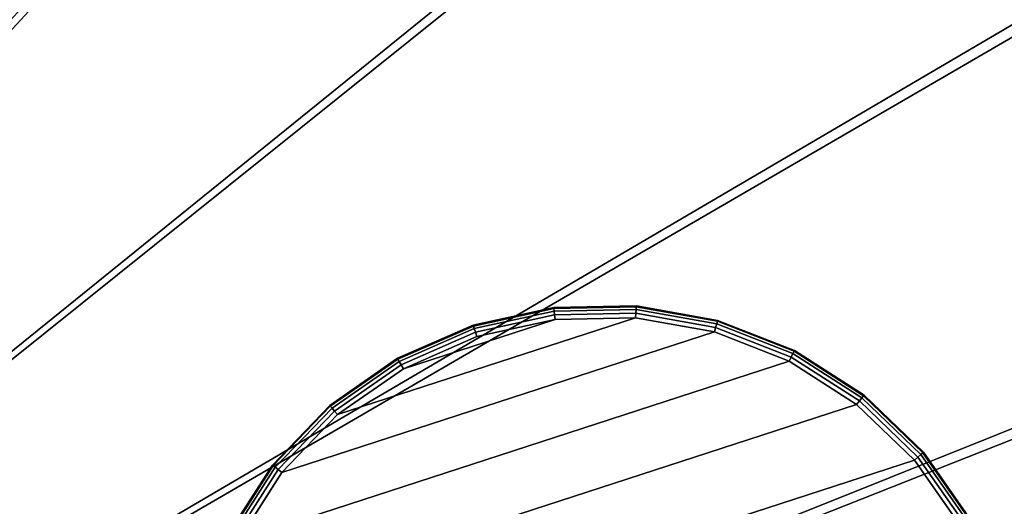
# Model space of a CAD drawing. Units: inches. Extents: x -17.7 to 17.7, y -17.7 to 17.7.
# Drawn here: x 6.1 to 11.2, y 4.1 to 6.6 of the extents above; entities that cross this region are included whole.
import ezdxf

# ---------------------------------------------------------------- set-up
doc = ezdxf.new("R2010")
doc.units = ezdxf.units.IN
doc.header["$MEASUREMENT"] = 0
for name, color, linetype in [('Knoll Studio Table Base', 2, 'Continuous'), ('Knoll Studio Table Glide', 2, 'Continuous'), ('Knoll Studio Table Top', 7, 'Continuous')]:
    doc.layers.add(name, color=color, linetype=linetype)

msp = doc.modelspace()

# ---------------------------------------------------------------- linework, layer by layer
at = {"layer": 'Knoll Studio Table Base'}
for points in [[(8.4779, 5.0547, 0.1875), (8.8968, 5.1466, 0.1875), (8.8974, 5.1419, 0.1636), (8.4794, 5.0502, 0.1636)], [(8.4779, 5.0547, 0.5625), (8.8968, 5.1466, 0.5625), (8.8968, 5.1466, 0.1875), (8.4779, 5.0547, 0.1875)], [(8.4794, 5.0502, 0.5864), (8.8974, 5.1419, 0.5864), (8.8968, 5.1466, 0.5625), (8.4779, 5.0547, 0.5625)], [(8.4794, 5.0502, 0.1636), (8.8974, 5.1419, 0.1636), (8.899, 5.1284, 0.1433), (8.4836, 5.0373, 0.1433)], [(8.4836, 5.0373, 0.6067), (8.899, 5.1284, 0.6067), (8.8974, 5.1419, 0.5864), (8.4794, 5.0502, 0.5864)], [(8.4836, 5.0373, 0.1433), (8.899, 5.1284, 0.1433), (8.9013, 5.1083, 0.1298), (8.4899, 5.018, 0.1298)], [(8.4899, 5.018, 0.6202), (8.9013, 5.1083, 0.6202), (8.899, 5.1284, 0.6067), (8.4836, 5.0373, 0.6067)], [(8.8968, 5.1466, 0.1875), (9.3255, 5.155, 0.1875), (9.3252, 5.1503, 0.1636), (8.8974, 5.1419, 0.1636)], [(8.8968, 5.1466, 0.5625), (9.3255, 5.155, 0.5625), (9.3255, 5.155, 0.1875), (8.8968, 5.1466, 0.1875)], [(8.8974, 5.1419, 0.5864), (9.3252, 5.1503, 0.5864), (9.3255, 5.155, 0.5625), (8.8968, 5.1466, 0.5625)], [(8.899, 5.1284, 0.6067), (9.3241, 5.1368, 0.6067), (9.3252, 5.1503, 0.5864), (8.8974, 5.1419, 0.5864)], [(8.8974, 5.1419, 0.1636), (9.3252, 5.1503, 0.1636), (9.3241, 5.1368, 0.1433), (8.899, 5.1284, 0.1433)], [(8.9013, 5.1083, 0.6202), (9.3225, 5.1166, 0.6202), (9.3241, 5.1368, 0.6067), (8.899, 5.1284, 0.6067)], [(8.899, 5.1284, 0.1433), (9.3241, 5.1368, 0.1433), (9.3225, 5.1166, 0.1298), (8.9013, 5.1083, 0.1298)], [(8.9042, 5.0846, 0.625), (9.3206, 5.0927, 0.625), (9.3225, 5.1166, 0.6202), (8.9013, 5.1083, 0.6202)], [(8.9013, 5.1083, 0.1298), (9.3225, 5.1166, 0.1298), (9.3206, 5.0927, 0.125), (8.9042, 5.0846, 0.125)], [(9.3225, 5.1166, 0.1298), (9.7372, 5.0425, 0.1298), (9.7307, 5.0195, 0.125), (9.3206, 5.0927, 0.125)], [(9.3206, 5.0927, 0.625), (9.7307, 5.0195, 0.625), (9.7372, 5.0425, 0.6202), (9.3225, 5.1166, 0.6202)], [(9.3241, 5.1368, 0.1433), (9.7427, 5.062, 0.1433), (9.7372, 5.0425, 0.1298), (9.3225, 5.1166, 0.1298)], [(9.3225, 5.1166, 0.6202), (9.7372, 5.0425, 0.6202), (9.7427, 5.062, 0.6067), (9.3241, 5.1368, 0.6067)], [(9.3252, 5.1503, 0.1636), (9.7464, 5.0751, 0.1636), (9.7427, 5.062, 0.1433), (9.3241, 5.1368, 0.1433)], [(9.3241, 5.1368, 0.6067), (9.7427, 5.062, 0.6067), (9.7464, 5.0751, 0.5864), (9.3252, 5.1503, 0.5864)], [(9.3255, 5.155, 0.1875), (9.7477, 5.0797, 0.1875), (9.7464, 5.0751, 0.1636), (9.3252, 5.1503, 0.1636)], [(9.3252, 5.1503, 0.5864), (9.7464, 5.0751, 0.5864), (9.7477, 5.0797, 0.5625), (9.3255, 5.155, 0.5625)], [(9.3255, 5.155, 0.5625), (9.7477, 5.0797, 0.5625), (9.7477, 5.0797, 0.1875), (9.3255, 5.155, 0.1875)], [(7.7738, 4.5902), (9.3206, 5.0927), (9.7307, 5.0195), (7.4851, 4.2899)], [(8.1156, 4.8283), (8.9042, 5.0846), (9.3206, 5.0927), (7.7738, 4.5902)], [(8.1156, 4.8283), (8.4973, 4.9953), (8.9042, 5.0846), (8.1156, 4.8283)], [(8.4899, 5.018, 0.1298), (8.9013, 5.1083, 0.1298), (8.9042, 5.0846, 0.125), (8.4973, 4.9953, 0.125)], [(8.4973, 4.9953, 0.625), (8.9042, 5.0846, 0.625), (8.9013, 5.1083, 0.6202), (8.4899, 5.018, 0.6202)], [(9.7427, 5.062, 0.6067), (10.1387, 4.9071, 0.6067), (10.1449, 4.9191, 0.5864), (9.7464, 5.0751, 0.5864)], [(9.7464, 5.0751, 0.1636), (10.1449, 4.9191, 0.1636), (10.1387, 4.9071, 0.1433), (9.7427, 5.062, 0.1433)], [(9.7477, 5.0797, 0.1875), (10.147, 4.9234, 0.1875), (10.1449, 4.9191, 0.1636), (9.7464, 5.0751, 0.1636)], [(9.7464, 5.0751, 0.5864), (10.1449, 4.9191, 0.5864), (10.147, 4.9234, 0.5625), (9.7477, 5.0797, 0.5625)], [(9.7477, 5.0797, 0.5625), (10.147, 4.9234, 0.5625), (10.147, 4.9234, 0.1875), (9.7477, 5.0797, 0.1875)], [(7.4851, 4.2899), (9.7307, 5.0195), (10.1186, 4.8677), (7.2605, 3.939)], [(8.0851, 4.8829, 0.1875), (8.4779, 5.0547, 0.1875), (8.4794, 5.0502, 0.1636), (8.0874, 4.8787, 0.1636)], [(8.0851, 4.8829, 0.5625), (8.4779, 5.0547, 0.5625), (8.4779, 5.0547, 0.1875), (8.0851, 4.8829, 0.1875)], [(8.0874, 4.8787, 0.5864), (8.4794, 5.0502, 0.5864), (8.4779, 5.0547, 0.5625), (8.0851, 4.8829, 0.5625)], [(8.094, 4.8669, 0.6067), (8.4836, 5.0373, 0.6067), (8.4794, 5.0502, 0.5864), (8.0874, 4.8787, 0.5864)], [(8.0874, 4.8787, 0.1636), (8.4794, 5.0502, 0.1636), (8.4836, 5.0373, 0.1433), (8.094, 4.8669, 0.1433)], [(8.1039, 4.8492, 0.6202), (8.4899, 5.018, 0.6202), (8.4836, 5.0373, 0.6067), (8.094, 4.8669, 0.6067)], [(8.094, 4.8669, 0.1433), (8.4836, 5.0373, 0.1433), (8.4899, 5.018, 0.1298), (8.1039, 4.8492, 0.1298)], [(8.1156, 4.8283, 0.625), (8.4973, 4.9953, 0.625), (8.4899, 5.018, 0.6202), (8.1039, 4.8492, 0.6202)], [(8.1039, 4.8492, 0.1298), (8.4899, 5.018, 0.1298), (8.4973, 4.9953, 0.125), (8.1156, 4.8283, 0.125)], [(9.7307, 5.0195, 0.625), (10.1186, 4.8677, 0.625), (10.1295, 4.889, 0.6202), (9.7372, 5.0425, 0.6202)], [(9.7372, 5.0425, 0.1298), (10.1295, 4.889, 0.1298), (10.1186, 4.8677, 0.125), (9.7307, 5.0195, 0.125)], [(9.7372, 5.0425, 0.6202), (10.1295, 4.889, 0.6202), (10.1387, 4.9071, 0.6067), (9.7427, 5.062, 0.6067)], [(9.7427, 5.062, 0.1433), (10.1387, 4.9071, 0.1433), (10.1295, 4.889, 0.1298), (9.7372, 5.0425, 0.1298)], [(10.1449, 4.9191, 0.1636), (10.5052, 4.6884, 0.1636), (10.4969, 4.6778, 0.1433), (10.1387, 4.9071, 0.1433)], [(10.1387, 4.9071, 0.6067), (10.4969, 4.6778, 0.6067), (10.5052, 4.6884, 0.5864), (10.1449, 4.9191, 0.5864)], [(10.147, 4.9234, 0.1875), (10.5082, 4.6922, 0.1875), (10.5052, 4.6884, 0.1636), (10.1449, 4.9191, 0.1636)], [(10.1449, 4.9191, 0.5864), (10.5052, 4.6884, 0.5864), (10.5082, 4.6922, 0.5625), (10.147, 4.9234, 0.5625)], [(10.147, 4.9234, 0.5625), (10.5082, 4.6922, 0.5625), (10.5082, 4.6922, 0.1875), (10.147, 4.9234, 0.1875)], [(7.2605, 3.939), (10.1186, 4.8677), (10.4695, 4.6431), (7.1087, 3.5511)], [(7.7333, 4.6377, 0.1875), (8.0851, 4.8829, 0.1875), (8.0874, 4.8787, 0.1636), (7.7363, 4.6341, 0.1636)], [(7.7333, 4.6377, 0.5625), (8.0851, 4.8829, 0.5625), (8.0851, 4.8829, 0.1875), (7.7333, 4.6377, 0.1875)], [(7.7363, 4.6341, 0.5864), (8.0874, 4.8787, 0.5864), (8.0851, 4.8829, 0.5625), (7.7333, 4.6377, 0.5625)], [(7.7363, 4.6341, 0.1636), (8.0874, 4.8787, 0.1636), (8.094, 4.8669, 0.1433), (7.7451, 4.6238, 0.1433)], [(7.7451, 4.6238, 0.6067), (8.094, 4.8669, 0.6067), (8.0874, 4.8787, 0.5864), (7.7363, 4.6341, 0.5864)], [(7.7451, 4.6238, 0.1433), (8.094, 4.8669, 0.1433), (8.1039, 4.8492, 0.1298), (7.7583, 4.6083, 0.1298)], [(7.7583, 4.6083, 0.6202), (8.1039, 4.8492, 0.6202), (8.094, 4.8669, 0.6067), (7.7451, 4.6238, 0.6067)], [(10.1295, 4.889, 0.1298), (10.4843, 4.6619, 0.1298), (10.4695, 4.6431, 0.125), (10.1186, 4.8677, 0.125)], [(10.1186, 4.8677, 0.625), (10.4695, 4.6431, 0.625), (10.4843, 4.6619, 0.6202), (10.1295, 4.889, 0.6202)], [(10.1387, 4.9071, 0.1433), (10.4969, 4.6778, 0.1433), (10.4843, 4.6619, 0.1298), (10.1295, 4.889, 0.1298)], [(10.1295, 4.889, 0.6202), (10.4843, 4.6619, 0.6202), (10.4969, 4.6778, 0.6067), (10.1387, 4.9071, 0.6067)], [(7.7583, 4.6083, 0.1298), (8.1039, 4.8492, 0.1298), (8.1156, 4.8283, 0.125), (7.7738, 4.5902, 0.125)], [(7.7738, 4.5902, 0.625), (8.1156, 4.8283, 0.625), (8.1039, 4.8492, 0.6202), (7.7583, 4.6083, 0.6202)], [(10.4843, 4.6619, 0.1298), (10.788, 4.3699, 0.1298), (10.7698, 4.3544, 0.125), (10.4695, 4.6431, 0.125)], [(10.4695, 4.6431, 0.625), (10.7698, 4.3544, 0.625), (10.788, 4.3699, 0.6202), (10.4843, 4.6619, 0.6202)], [(10.4969, 4.6778, 0.1433), (10.8034, 4.3831, 0.1433), (10.788, 4.3699, 0.1298), (10.4843, 4.6619, 0.1298)], [(10.4843, 4.6619, 0.6202), (10.788, 4.3699, 0.6202), (10.8034, 4.3831, 0.6067), (10.4969, 4.6778, 0.6067)], [(10.5052, 4.6884, 0.1636), (10.8137, 4.3919, 0.1636), (10.8034, 4.3831, 0.1433), (10.4969, 4.6778, 0.1433)], [(10.4969, 4.6778, 0.6067), (10.8034, 4.3831, 0.6067), (10.8137, 4.3919, 0.5864), (10.5052, 4.6884, 0.5864)], [(10.5082, 4.6922, 0.1875), (10.8173, 4.395, 0.1875), (10.8137, 4.3919, 0.1636), (10.5052, 4.6884, 0.1636)], [(10.5052, 4.6884, 0.5864), (10.8137, 4.3919, 0.5864), (10.8173, 4.395, 0.5625), (10.5082, 4.6922, 0.5625)], [(10.5082, 4.6922, 0.5625), (10.8173, 4.395, 0.5625), (10.8173, 4.395, 0.1875), (10.5082, 4.6922, 0.1875)], [(7.1087, 3.5511), (10.4695, 4.6431), (10.7698, 4.3544), (7.0355, 3.141)], [(7.436, 4.3286, 0.1875), (7.7333, 4.6377, 0.1875), (7.7363, 4.6341, 0.1636), (7.4398, 4.3256, 0.1636)], [(7.436, 4.3286, 0.5625), (7.7333, 4.6377, 0.5625), (7.7333, 4.6377, 0.1875), (7.436, 4.3286, 0.1875)], [(7.4398, 4.3256, 0.5864), (7.7363, 4.6341, 0.5864), (7.7333, 4.6377, 0.5625), (7.436, 4.3286, 0.5625)], [(7.4398, 4.3256, 0.1636), (7.7363, 4.6341, 0.1636), (7.7451, 4.6238, 0.1433), (7.4504, 4.3172, 0.1433)], [(7.4504, 4.3172, 0.6067), (7.7451, 4.6238, 0.6067), (7.7363, 4.6341, 0.5864), (7.4398, 4.3256, 0.5864)], [(7.4504, 4.3172, 0.1433), (7.7451, 4.6238, 0.1433), (7.7583, 4.6083, 0.1298), (7.4663, 4.3047, 0.1298)], [(7.4663, 4.3047, 0.6202), (7.7583, 4.6083, 0.6202), (7.7451, 4.6238, 0.6067), (7.4504, 4.3172, 0.6067)], [(7.4663, 4.3047, 0.1298), (7.7583, 4.6083, 0.1298), (7.7738, 4.5902, 0.125), (7.4851, 4.2899, 0.125)], [(7.4851, 4.2899, 0.625), (7.7738, 4.5902, 0.625), (7.7583, 4.6083, 0.6202), (7.4663, 4.3047, 0.6202)], [(7.0355, 3.141), (10.7698, 4.3544), (11.008, 4.0126), (7.0436, 2.7245)], [(10.788, 4.3699, 0.1298), (11.0288, 4.0243, 0.1298), (11.008, 4.0126, 0.125), (10.7698, 4.3544, 0.125)], [(10.7698, 4.3544, 0.625), (11.008, 4.0126, 0.625), (11.0288, 4.0243, 0.6202), (10.788, 4.3699, 0.6202)], [(10.8034, 4.3831, 0.1433), (11.0465, 4.0342, 0.1433), (11.0288, 4.0243, 0.1298), (10.788, 4.3699, 0.1298)], [(10.788, 4.3699, 0.6202), (11.0288, 4.0243, 0.6202), (11.0465, 4.0342, 0.6067), (10.8034, 4.3831, 0.6067)], [(10.8137, 4.3919, 0.1636), (11.0584, 4.0408, 0.1636), (11.0465, 4.0342, 0.1433), (10.8034, 4.3831, 0.1433)], [(10.8034, 4.3831, 0.6067), (11.0465, 4.0342, 0.6067), (11.0584, 4.0408, 0.5864), (10.8137, 4.3919, 0.5864)], [(10.8173, 4.395, 0.1875), (11.0625, 4.0431, 0.1875), (11.0584, 4.0408, 0.1636), (10.8137, 4.3919, 0.1636)], [(10.8137, 4.3919, 0.5864), (11.0584, 4.0408, 0.5864), (11.0625, 4.0431, 0.5625), (10.8173, 4.395, 0.5625)], [(10.8173, 4.395, 0.5625), (11.0625, 4.0431, 0.5625), (11.0625, 4.0431, 0.1875), (10.8173, 4.395, 0.1875)], [(7.2048, 3.9674, 0.1875), (7.436, 4.3286, 0.1875), (7.4398, 4.3256, 0.1636), (7.2091, 3.9652, 0.1636)], [(7.2048, 3.9674, 0.5625), (7.436, 4.3286, 0.5625), (7.436, 4.3286, 0.1875), (7.2048, 3.9674, 0.1875)], [(7.2091, 3.9652, 0.5864), (7.4398, 4.3256, 0.5864), (7.436, 4.3286, 0.5625), (7.2048, 3.9674, 0.5625)], [(7.2091, 3.9652, 0.1636), (7.4398, 4.3256, 0.1636), (7.4504, 4.3172, 0.1433), (7.2212, 3.9591, 0.1433)], [(7.2212, 3.9591, 0.6067), (7.4504, 4.3172, 0.6067), (7.4398, 4.3256, 0.5864), (7.2091, 3.9652, 0.5864)], [(7.2212, 3.9591, 0.1433), (7.4504, 4.3172, 0.1433), (7.4663, 4.3047, 0.1298), (7.2392, 3.9499, 0.1298)], [(7.2392, 3.9499, 0.6202), (7.4663, 4.3047, 0.6202), (7.4504, 4.3172, 0.6067), (7.2212, 3.9591, 0.6067)], [(7.2392, 3.9499, 0.1298), (7.4663, 4.3047, 0.1298), (7.4851, 4.2899, 0.125), (7.2605, 3.939, 0.125)], [(7.2605, 3.939, 0.625), (7.4851, 4.2899, 0.625), (7.4663, 4.3047, 0.6202), (7.2392, 3.9499, 0.6202)]]:
    msp.add_3dface(points, dxfattribs=at)
for points, invisible_edges in [([(8.4973, 4.9953, 0.125), (8.9042, 5.0846, 0.125), (9.3206, 5.0927, 0.125), (9.1539, 2.9743, 0.125)], 12), ([(8.9994, 3.4498, 0.625), (9.0952, 3.4708, 0.625), (8.9042, 5.0846, 0.625), (8.4973, 4.9953, 0.625)], 10), ([(9.0952, 3.4708, 0.625), (9.1931, 3.4727, 0.625), (9.3206, 5.0927, 0.625), (8.9042, 5.0846, 0.625)], 10), ([(9.3206, 5.0927, 0.125), (9.7307, 5.0195, 0.125), (10.1186, 4.8677, 0.125), (9.1539, 2.9743, 0.125)], 12), ([(9.1931, 3.4727, 0.625), (9.2896, 3.4555, 0.625), (9.7307, 5.0195, 0.625), (9.3206, 5.0927, 0.625)], 10), ([(9.2896, 3.4555, 0.625), (9.3809, 3.4198, 0.625), (10.1186, 4.8677, 0.625), (9.7307, 5.0195, 0.625)], 10), ([(7.7738, 4.5902, 0.125), (8.1156, 4.8283, 0.125), (8.4973, 4.9953, 0.125), (9.1539, 2.9743, 0.125)], 12), ([(8.4973, 4.9953, 0.625), (8.1156, 4.8283, 0.625), (8.9994, 3.4498, 0.625), (8.4973, 4.9953, 0.625)], 6), ([(10.1186, 4.8677, 0.125), (10.4695, 4.6431, 0.125), (10.7698, 4.3544, 0.125), (9.1539, 2.9743, 0.125)], 12), ([(9.3809, 3.4198, 0.625), (9.4635, 3.3669, 0.625), (10.4695, 4.6431, 0.625), (10.1186, 4.8677, 0.625)], 10), ([(7.7738, 4.5902, 0.625), (7.4851, 4.2899, 0.625), (8.9994, 3.4498, 0.625), (8.1156, 4.8283, 0.625)], 6), ([(9.4635, 3.3669, 0.625), (9.5341, 3.299, 0.625), (10.7698, 4.3544, 0.625), (10.4695, 4.6431, 0.625)], 10), ([(7.2605, 3.939, 0.125), (7.4851, 4.2899, 0.125), (7.7738, 4.5902, 0.125), (9.1539, 2.9743, 0.125)], 12), ([(10.7698, 4.3544, 0.125), (11.008, 4.0126, 0.125), (11.1749, 3.6309, 0.125), (9.1539, 2.9743, 0.125)], 12), ([(9.5341, 3.299, 0.625), (9.5902, 3.2186, 0.625), (11.008, 4.0126, 0.625), (10.7698, 4.3544, 0.625)], 10), ([(7.2605, 3.939, 0.625), (7.1087, 3.5511, 0.625), (8.9994, 3.4498, 0.625), (7.4851, 4.2899, 0.625)], 6)]:
    msp.add_3dface(points, dxfattribs=dict(at, invisible_edges=invisible_edges))
at = {"layer": 'Knoll Studio Table Glide'}
for points in [[(8.9042, 5.0846), (8.4973, 4.9953), (8.4973, 4.9953, 0.125), (8.9042, 5.0846, 0.125)], [(9.3206, 5.0927), (8.9042, 5.0846), (8.9042, 5.0846, 0.125), (9.3206, 5.0927, 0.125)], [(9.7307, 5.0195), (9.3206, 5.0927), (9.3206, 5.0927, 0.125), (9.7307, 5.0195, 0.125)], [(10.1186, 4.8677), (9.7307, 5.0195), (9.7307, 5.0195, 0.125), (10.1186, 4.8677, 0.125)], [(8.4973, 4.9953), (8.1156, 4.8283), (8.1156, 4.8283, 0.125), (8.4973, 4.9953, 0.125)], [(10.4695, 4.6431), (10.1186, 4.8677), (10.1186, 4.8677, 0.125), (10.4695, 4.6431, 0.125)], [(8.1156, 4.8283), (7.7738, 4.5902), (7.7738, 4.5902, 0.125), (8.1156, 4.8283, 0.125)], [(10.7698, 4.3544), (10.4695, 4.6431), (10.4695, 4.6431, 0.125), (10.7698, 4.3544, 0.125)], [(7.7738, 4.5902), (7.4851, 4.2899), (7.4851, 4.2899, 0.125), (7.7738, 4.5902, 0.125)], [(11.008, 4.0126), (10.7698, 4.3544), (10.7698, 4.3544, 0.125), (11.008, 4.0126, 0.125)], [(7.4851, 4.2899), (7.2605, 3.939), (7.2605, 3.939, 0.125), (7.4851, 4.2899, 0.125)]]:
    msp.add_3dface(points, dxfattribs=at)
at = {"layer": 'Knoll Studio Table Top'}
for points in [[(5.1814, 16.9633, 27.75), (7.6518, 16.0016, 27.75), (0, 0, 27.75)], [(0, 0, 29), (0, 0, 29), (7.4817, 15.8183, 29), (5.0406, 16.7567, 29)], [(7.6518, 16.0016, 27.75), (9.9512, 14.6824, 27.75), (0, 0, 27.75)], [(0, 0, 29), (0, 0, 29), (9.7558, 14.5265, 29), (7.4817, 15.8183, 29)], [(9.9512, 14.6824, 27.75), (12.0284, 13.0353, 27.75), (0, 0, 27.75)], [(0, 0, 29), (0, 0, 29), (11.8119, 12.9103, 29), (9.7558, 14.5265, 29)], [(12.0284, 13.0353, 27.75), (13.8368, 11.0969, 27.75), (0, 0, 27.75)], [(0, 0, 29), (0, 0, 29), (13.6041, 11.0056, 29), (11.8119, 12.9103, 29)], [(13.8368, 11.0969, 27.75), (15.3362, 8.9107, 27.75), (0, 0, 27.75)], [(0, 0, 29), (0, 0, 29), (15.0925, 8.8551, 29), (13.6041, 11.0056, 29)], [(15.3362, 8.9107, 27.75), (16.493, 6.5255, 27.75), (0, 0, 27.75)], [(0, 0, 29), (0, 0, 29), (16.2437, 6.5068, 29), (15.0925, 8.8551, 29)], [(16.493, 6.5255, 27.75), (17.2814, 3.9944, 27.75), (0, 0, 27.75)], [(0, 0, 29), (0, 0, 29), (17.0321, 4.0131, 29), (16.2437, 6.5068, 29)]]:
    msp.add_3dface(points, dxfattribs=at)

doc.saveas('drawing.dxf')
